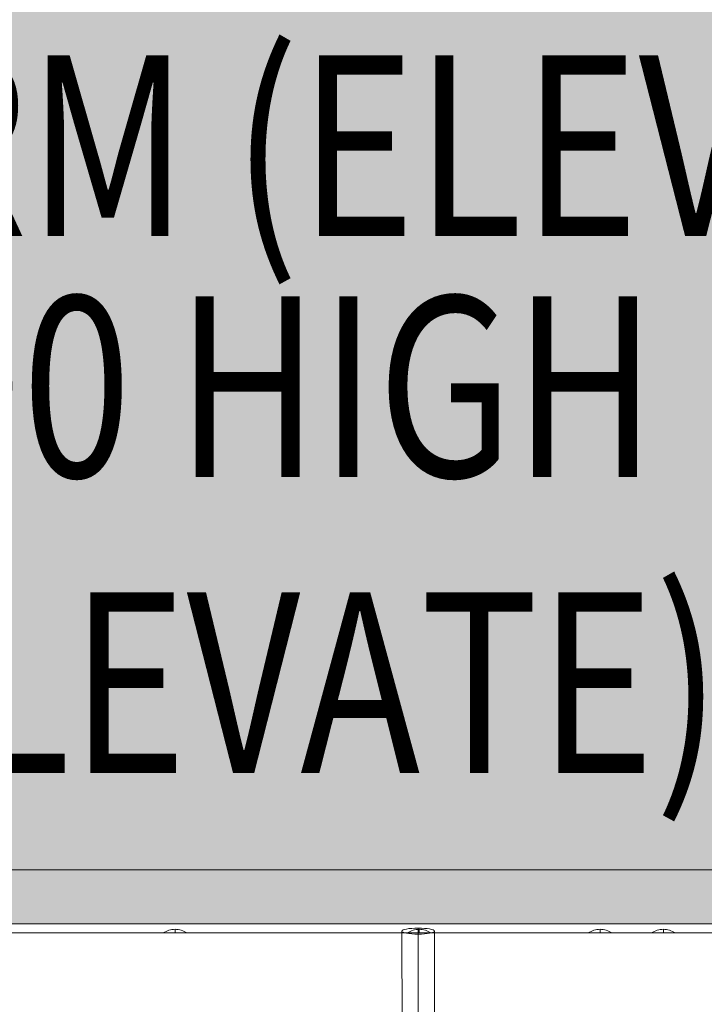
# Model space of a CAD drawing. Units: millimetres. Extents: x 408 to 46853, y -76853 to 73.
# Drawn here: x 37509 to 37888, y -63224 to -62680 of the extents above; entities that cross this region are included whole.
import ezdxf
from ezdxf.enums import TextEntityAlignment as Align

# ---------------------------------------------------------------- set-up
doc = ezdxf.new("R2010")
doc.units = ezdxf.units.MM
doc.header["$MEASUREMENT"] = 0
for name, color, linetype, lineweight in [('elevate1 - Level 27', 7, 'Continuous', 0), ('elevate_[ID]_4_[Material]_Unchanged_[Source]_KentApplegate - Level 25', 7, 'Continuous', 0), ('Level 8', 18, 'Continuous', 0)]:
    doc.layers.add(name, color=color, linetype=linetype, lineweight=lineweight)
doc.styles.add('Style-Calibri', font='calibri.ttf')

# ---------------------------------------------------------------- blocks, each defined once
blk = doc.blocks.new('From Smart Solid_146')
at = {"layer": 'elevate1 - Level 27', "color": 16, "linetype": 'Continuous', "lineweight": 13}
for p, q in [((0.39, 806.39), (-0.39, 1166.26)), ((-8.61, 805.55), (-9.39, 1164.6)), ((0.39, 804.73), (-0.39, 1162.97)), ((9.39, 805.57), (8.61, 1164.64))]:
    blk.add_line(p, q, dxfattribs=at)
at = {"layer": 'elevate1 - Level 27', "color": 16, "linetype": 'Continuous', "lineweight": 13, "extrusion": (0, 0, -1)}
blk.add_ellipse((-0.39, 1164.62), major_axis=(-9, -0.02), ratio=0.182713, dxfattribs=at)
blk = doc.blocks.new('From Smart Solid_149')
at = {"layer": 'elevate_[ID]_4_[Material]_Unchanged_[Source]_KentApplegate - Level 25', "color": 250, "linetype": 'Continuous', "lineweight": 13}
for p, q in [((350, 2.5), (-350, 2.5)), ((350, -2.5), (-350, -2.5))]:
    blk.add_line(p, q, dxfattribs=at)
blk = doc.blocks.new('From Smart Solid_153')
at = {"layer": 'elevate_[ID]_4_[Material]_Unchanged_[Source]_KentApplegate - Level 25', "color": 250, "linetype": 'Continuous', "lineweight": 13}
for p, q in [((0, 1), (0, -1)), ((0, -1), (0, 1)), ((-6.5, -1), (6.5, -1))]:
    blk.add_line(p, q, dxfattribs=at)
blk.add_arc((0, -10.56), 11.56, 90, 124.2055, dxfattribs=at)
at = {"layer": 'elevate_[ID]_4_[Material]_Unchanged_[Source]_KentApplegate - Level 25', "color": 250, "linetype": 'Continuous', "lineweight": 13, "extrusion": (0, 0, -1)}
blk.add_arc((0, -10.56), 11.56, 90, 124.2055, dxfattribs=at)
blk = doc.blocks.new('From Smart Solid_157')
at = {"layer": 'elevate_[ID]_4_[Material]_Unchanged_[Source]_KentApplegate - Level 25', "color": 250, "linetype": 'Continuous', "lineweight": 13}
for p, q in [((350, 2.5), (-350, 2.5)), ((350, -2.5), (-350, -2.5)), ((-350, -2.5), (350, -2.5)), ((6.5, -2.5), (-6.5, -2.5)), ((141.5, -2.5), (128.5, -2.5)), ((241.5, -2.5), (228.5, -2.5)), ((276.5, -2.5), (263.5, -2.5))]:
    blk.add_line(p, q, dxfattribs=at)

msp = doc.modelspace()

# ---------------------------------------------------------------- hatches: boundary and pattern name
at = {"layer": 'elevate_[ID]_4_[Material]_Unchanged_[Source]_KentApplegate - Level 25', "linetype": 'Continuous', "lineweight": 13, "extrusion": (0, 0, -1)}
msp.add_hatch(color=250, dxfattribs=at).paths.add_polyline_path([(-37245.38, -62419.95), (-37945.38, -62419.95), (-37945.38, -62449.95), (-37975.38, -62449.95), (-37975.38, -63149.95), (-37945.38, -63149.95), (-37945.38, -63179.95), (-37245.38, -63179.95), (-37245.38, -63149.95), (-37215.38, -63149.95), (-37215.38, -62449.95), (-37245.38, -62449.95)], flags=0)

# ---------------------------------------------------------------- linework, layer by layer
at = {"color": 7, "linetype": 'Continuous', "lineweight": 13, "transparency": 33554636}
msp.add_circle((35653.26, -65653.25), 11200, dxfattribs=at)
at = {"layer": 'elevate_[ID]_4_[Material]_Unchanged_[Source]_KentApplegate - Level 25', "color": 250, "linetype": 'Continuous', "lineweight": 13, "flags": 128}
for points in [[(37245.38, -62419.95), (37945.38, -62419.95), (37945.38, -62449.95), (37975.38, -62449.95), (37975.38, -63149.95), (37945.38, -63149.95), (37945.38, -63179.95), (37245.38, -63179.95), (37245.38, -63149.95), (37215.38, -63149.95), (37215.38, -62449.95), (37245.38, -62449.95)], [(37945.38, -63179.95), (37245.38, -63179.95), (37245.38, -63149.95), (37945.38, -63149.95)]]:
    msp.add_lwpolyline(points, close=True, dxfattribs=at)
at = {"layer": 'elevate_[ID]_4_[Material]_Unchanged_[Source]_KentApplegate - Level 25', "color": 250, "linetype": 'Continuous', "lineweight": 13}
msp.add_solid([(37945.38, -63179.95), (37245.38, -63179.95), (37945.38, -63149.95), (37245.38, -63149.95)], dxfattribs=at)

# ---------------------------------------------------------------- block references
at = {"layer": 'elevate1 - Level 27', "color": 16, "linetype": 'Continuous', "lineweight": 13}
msp.add_blockref('From Smart Solid_146', (37730.14, -64348.56), dxfattribs=at)
at = {"layer": 'elevate_[ID]_4_[Material]_Unchanged_[Source]_KentApplegate - Level 25', "color": 250, "linetype": 'Continuous', "lineweight": 13}
for name, p in [('From Smart Solid_149', (37595.38, -63182.45)), ('From Smart Solid_157', (37595.38, -63182.45)), ('From Smart Solid_153', (37595.38, -63183.95)), ('From Smart Solid_153', (37730.38, -63183.95)), ('From Smart Solid_153', (37830.38, -63183.95)), ('From Smart Solid_153', (37865.38, -63183.95))]:
    msp.add_blockref(name, p, dxfattribs=at)

# ---------------------------------------------------------------- texts
at = {"layer": 'Level 8', "color": 98, "linetype": 'Continuous', "lineweight": 0, "style": 'Style-Calibri', "width": 0.8}
msp.add_text('LADDER RUNG 1200 (ELEVATE)', height=100, dxfattribs=at).set_placement((37123.71, -63046.52), align=Align.MIDDLE_CENTER)
at = {"layer": 'Level 8', "color": 98, "linetype": 'Continuous', "lineweight": 0, "insert": (37595.38, -62815.99), "char_height": 100, "attachment_point": 5, "line_spacing_factor": 0.79998, "style": 'Style-Calibri'}
msp.add_mtext('\\H1x;\\W0.8;PLATFORM (ELEVATE)\\P1200 HIGH', dxfattribs=at)

doc.saveas('drawing.dxf')
